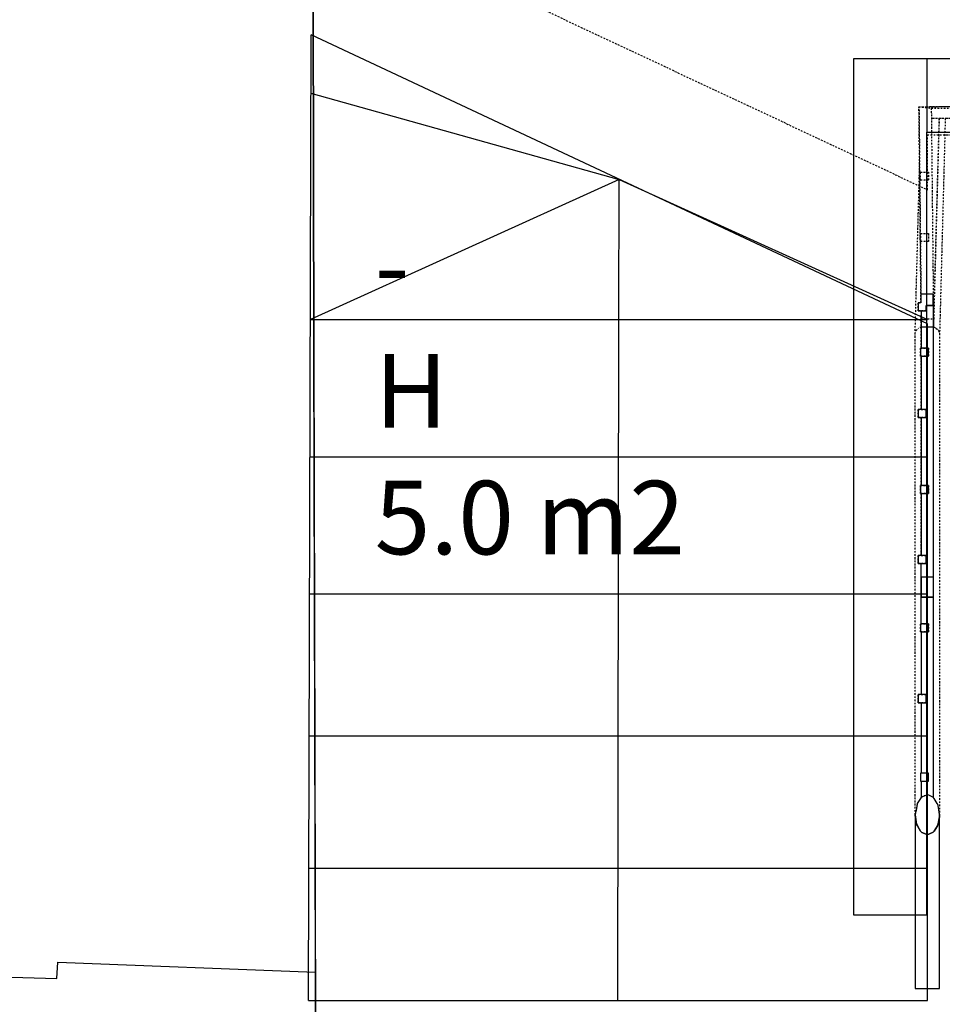
# Model space of a CAD drawing. Units: millimetres. Extents: x 71049 to 206457, y 69812 to 159100.
# Drawn here: x 114986 to 116869, y 141632 to 143642 of the extents above; entities that cross this region are included whole.
import ezdxf

# ---------------------------------------------------------------- set-up
doc = ezdxf.new("R2010")
doc.units = ezdxf.units.MM
doc.header["$LTSCALE"] = 0.5
doc.linetypes.add('DASHDOT2', pattern=[12.7, 6.35, -3.175, 0, -3.175])
doc.layers.add('MT-0_NO-PLOT', color=140, linetype='Continuous', plot=False)
for name, color, linetype in [('MT-V_HNELIOT', 7, 'Continuous'), ('MT-V_HNUMEROT', 7, 'Continuous'), ('MT-V_HTXT', 7, 'Continuous'), ('MT1237_PORTAAT', 4, 'Continuous'), ('MT1241_US', 1, 'Continuous'), ('MT1311_VS', 7, 'Continuous'), ('MT1314_KAITEET', 8, 'Continuous'), ('MT1323_SKR', 8, 'DASHDOT2'), ('MT132_TILAPINTA', 8, 'Continuous'), ('MTL0_LEIKKPAKSU', 1, 'Continuous')]:
    doc.layers.add(name, color=color, linetype=linetype)
doc.styles.add('RomanS', font='romans.shx')

# ---------------------------------------------------------------- blocks, each defined once
blk = doc.blocks.new('Tietoa_tila')
at = {"layer": 'MT-V_HNELIOT', "style": 'RomanS'}
blk.add_attdef('TIETOA_TILA:HUONEALA', (0.867, -6.274), '', height=1, dxfattribs=at)
at = {"layer": 'MT-V_HNUMEROT', "style": 'RomanS'}
blk.add_attdef('TIETOA_TILA:HUONENUMERO', (0.867, -2.846), '', height=1, dxfattribs=at)
at = {"layer": 'MT-V_HNUMEROT', "style": 'RomanS', "flags": 1}
blk.add_attdef('SpaceObjects:Number', (0.867, -8.002), '', height=1, dxfattribs=at)
at = {"layer": 'MT-V_HTXT', "style": 'RomanS'}
blk.add_attdef('TIETOA_TILA:HUONEENNIMI', (0.867, -4.549), '', height=1, dxfattribs=at)
blk = doc.blocks.new('110_MT_P01Krs_Rakenne_C_1')
at = {"layer": 'MT1311_VS', "color": 7, "linetype": 'Continuous', "lineweight": -3}
for p, q in [((116837.5, 143562.5), (116837.5, 143412.5)), ((117285.9, 143562.5), (116837.5, 143562.5)), ((116837.5, 143412.5), (117138.4, 143412.5))]:
    blk.add_line(p, q, dxfattribs=at)
at = {"layer": 'MT132_TILAPINTA', "color": 8, "linetype": 'Continuous', "lineweight": -3}
for p, q in [((116687.5, 143562.5), (116687.5, 141814.9)), ((116837.5, 143562.5), (116687.5, 143562.5)), ((116837.5, 141814.9), (116837.5, 143412.5)), ((116687.5, 141814.9), (116837.5, 141814.9))]:
    blk.add_line(p, q, dxfattribs=at)
blk = doc.blocks.new('110_MT_P01Krs_US_C_1')
at = {"layer": 'MT-0_NO-PLOT', "color": 140, "linetype": 'Continuous', "lineweight": -3}
for p, q in [((115582.9, 144742.8), (115586.9, 142968.2)), ((115586.9, 142968.2), (115600.8, 136644.7))]:
    blk.add_line(p, q, dxfattribs=at)
at = {"layer": 'MT1241_US', "color": 1, "linetype": 'Continuous', "lineweight": -3}
for p, q in [((115586.9, 142968.2), (115582.9, 144742.8)), ((115589.7, 141698.1), (115586.9, 142968.2)), ((115062.1, 141685.2), (115064.5, 141718.4)), ((115064.5, 141718.4), (115589.7, 141698.1)), ((114946, 141688), (115062.1, 141685.2))]:
    blk.add_line(p, q, dxfattribs=at)
at = {"layer": 'MT132_TILAPINTA', "color": 8, "linetype": 'Continuous', "lineweight": -3}
blk.add_line((115592, 140656.8), (115589.7, 141698.1), dxfattribs=at)
blk = doc.blocks.new('110_MT_P0102Krs_Portaat_C_1')
at = {"layer": 'MT1237_PORTAAT', "color": 4, "linetype": 'Continuous', "lineweight": -3}
for p, q in [((115575.6, 141640), (115581.1, 143611)), ((116838.5, 143021.2), (115581.1, 143611)), ((115580.8, 143491.9), (116209.6, 143316.2)), ((116209.6, 143316.2), (115579.5, 143030)), ((116209, 143030), (116209.6, 143316.2)), ((116209.6, 143316.2), (116838.5, 143030)), ((115579.5, 143030), (116838.5, 143030)), ((116207.1, 141640), (116209, 143030)), ((116838.5, 141640), (116838.5, 143021.2)), ((115575.6, 141640), (116838.5, 141640))]:
    blk.add_line(p, q, dxfattribs=at)
at = {"layer": 'MT1237_PORTAAT', "color": 4, "linetype": 'DASHDOT2', "lineweight": -3, "extrusion": (-0.424701, -0.905334, 0), "elevation": -179351.3}
blk.add_lwpolyline([(43532.3, 0), (44920.3, 0)], dxfattribs=at)
at = {"layer": 'MT1237_PORTAAT', "color": 4, "linetype": 'DASHDOT2', "lineweight": -3, "extrusion": (1, 0, 0), "elevation": 116838.5}
blk.add_lwpolyline([(143295.2, 0), (143407.3, 0)], dxfattribs=at)
at = {"layer": 'MT1237_PORTAAT', "color": 4, "linetype": 'DASHDOT2', "lineweight": -3, "extrusion": (0, 1, 0), "elevation": 143407.3}
blk.add_lwpolyline([(-116838.5, 0), (-117139.4, 0)], dxfattribs=at)
at = {"layer": 'MT1237_PORTAAT', "color": 4, "linetype": 'Continuous', "lineweight": -3, "extrusion": (0, 1, 0)}
for points, elevation in [([(-115578.7, 0), (-116838.5, 0)], 142750), ([(-115578, 0), (-116838.5, 0)], 142470), ([(-115577.1, 0), (-116838.5, 0)], 142180), ([(-115576.4, 0), (-116838.5, 0)], 141910), ([(-115575.6, 0), (-116838.5, 0)], 141640)]:
    blk.add_lwpolyline(points, dxfattribs=dict(at, elevation=elevation))
at = {"layer": 'MT1314_KAITEET', "color": 8, "linetype": 'Continuous', "lineweight": -3}
for p, q in [((116850.5, 143081.9), (116825.5, 143081.8)), ((116825.5, 143081.8), (116825.5, 143064)), ((116850.5, 143058.5), (116850.5, 143081.9)), ((116825.5, 143064), (116819.5, 143064)), ((116819.5, 143064), (116819.5, 143047.6)), ((116819.5, 143047.6), (116836.1, 143047.6)), ((116836.1, 143047.6), (116836.1, 143058.5)), ((116836.1, 143058.5), (116850.5, 143058.5)), ((116841, 142971.8), (116824.5, 142971.8)), ((116824.5, 142971.8), (116824.5, 142955.4)), ((116841, 142955.4), (116841, 142971.8)), ((116824.5, 142955.4), (116841, 142955.4)), ((116836.1, 142846.6), (116819.5, 142846.6)), ((116819.5, 142846.6), (116819.5, 142830.2)), ((116836.1, 142830.2), (116836.1, 142846.6)), ((116819.5, 142830.2), (116836.1, 142830.2)), ((116841, 142691.3), (116824.5, 142691.3)), ((116824.5, 142691.3), (116824.5, 142674.9)), ((116841, 142674.9), (116841, 142691.3)), ((116824.5, 142674.9), (116841, 142674.9)), ((116836.1, 142548.7), (116819.5, 142548.7)), ((116819.5, 142548.7), (116819.5, 142532.3)), ((116836.1, 142532.3), (116836.1, 142548.7)), ((116819.5, 142532.3), (116836.1, 142532.3)), ((116851, 142503.8), (116826, 142503.8)), ((116826, 142503.8), (116826, 142463.5)), ((116851, 142463.5), (116851, 142503.8)), ((116826, 142463.5), (116851, 142463.5)), ((116841, 142408.8), (116824.5, 142408.8)), ((116824.5, 142408.8), (116824.5, 142392.4)), ((116841, 142392.4), (116841, 142408.8)), ((116824.5, 142392.4), (116841, 142392.4)), ((116836.1, 142264.3), (116819.5, 142264.3)), ((116819.5, 142264.3), (116819.5, 142247.9)), ((116836.1, 142247.9), (116836.1, 142264.3)), ((116819.5, 142247.9), (116836.1, 142247.9)), ((116838.4, 142059.8), (116835.2, 142058.7)), ((116841.5, 142058.9), (116838.4, 142059.8)), ((116818, 142042), (116815.6, 142027.8)), ((116824.2, 142052.1), (116818, 142042)), ((116826.8, 142055.1), (116824.2, 142052.1)), ((116835.2, 142058.7), (116826.8, 142055.1)), ((116849.9, 142055.2), (116841.5, 142058.9)), ((116852.6, 142052.5), (116849.9, 142055.2)), ((116858.8, 142042.3), (116852.6, 142052.5)), ((116860.5, 142038.2), (116858.8, 142042.3)), ((116814, 142023.7), (116813.5, 142019)), ((116815.6, 142027.8), (116814, 142023.7)), ((116862.9, 142024.1), (116860.5, 142038.2)), ((116863.5, 142019.4), (116862.9, 142024.1)), ((116863, 142014.7), (116863.5, 142019.4)), ((116813.5, 142019), (116814.1, 142014.3)), ((116814.1, 142014.3), (116816.5, 142000.1)), ((116816.5, 142000.1), (116818.1, 141996.3)), ((116859.1, 141996.6), (116860.6, 142000.4)), ((116860.6, 142000.4), (116863, 142014.7)), ((116818.1, 141996.3), (116824.6, 141985.7)), ((116824.6, 141985.7), (116826.9, 141983.2)), ((116826.9, 141983.2), (116835.9, 141979.3)), ((116835.9, 141979.3), (116838.6, 141978.5)), ((116838.6, 141978.5), (116841.3, 141979.5)), ((116841.3, 141979.5), (116850.3, 141983.4)), ((116850.3, 141983.4), (116852.5, 141985.9)), ((116852.5, 141985.9), (116859.1, 141996.6))]:
    blk.add_line(p, q, dxfattribs=at)
at = {"layer": 'MT1323_SKR', "color": 8, "linetype": 'DASHDOT2', "lineweight": -3}
for p, q in [((116821.4, 143464.5), (117138.6, 143465)), ((116821.4, 143464.5), (116846.5, 143461.5)), ((116821.4, 143464.5), (116825.5, 143081.8)), ((116821.5, 143443.4), (116821.4, 143464.5)), ((116843.2, 143464.6), (117138.1, 143465.3)), ((116846.5, 143461.5), (117162.5, 143462)), ((116846.5, 143461.5), (116850.5, 143081.9)), ((116825.5, 143064), (116821.5, 143443.4)), ((116981.5, 143440.7), (116846.7, 143440.5)), ((116862.2, 143440.5), (116851, 143031.6)), ((116862.6, 143440.4), (116851, 143014.9)), ((116923.9, 143440.6), (116862.6, 143440.4)), ((116862.6, 143440.5), (116862.6, 143440.4)), ((116875, 143440.5), (116863.5, 143001)), ((116813.5, 143000.7), (116822.6, 143341.2)), ((116824.5, 143331), (116841, 143331)), ((116824.5, 143314.6), (116824.5, 143331)), ((116841, 143331), (116841, 143314.6)), ((116841, 143314.6), (116824.5, 143314.6)), ((116824.5, 143205.4), (116841, 143205.4)), ((116824.5, 143189), (116824.5, 143205.4)), ((116841, 143205.4), (116841, 143189)), ((116841, 143189), (116824.5, 143189)), ((116850.5, 143081.9), (116825.5, 143081.8)), ((116825.5, 143081.8), (116825.5, 143064)), ((116850.5, 143081.9), (116850.5, 143058.5)), ((116819.5, 143064), (116825.5, 143064)), ((116819.5, 143047.6), (116819.5, 143064)), ((116836.1, 143047.6), (116819.5, 143047.6)), ((116826, 143031.7), (116826.4, 143047.6)), ((116850.5, 143058.5), (116836.1, 143058.5)), ((116836.1, 143058.5), (116836.1, 143047.6)), ((116826, 143031.7), (116851, 143031.6)), ((116826, 142971.8), (116826, 143031.7)), ((116851, 142463.5), (116851, 143031.6)), ((116813.5, 143000.7), (116815.2, 143007.1)), ((116815.2, 143007.1), (116820.5, 143012.5)), ((116826, 143015), (116820.5, 143012.5)), ((116851, 143014.8), (116855.9, 143012.7)), ((116855.9, 143012.7), (116861.4, 143007.4)), ((116861.4, 143007.4), (116863.5, 143001)), ((116813.5, 142019), (116813.5, 143000.7)), ((116863.5, 143001), (116863.5, 142019.4)), ((116824.5, 142971.8), (116841, 142971.8)), ((116824.5, 142955.4), (116824.5, 142971.8)), ((116841, 142971.8), (116841, 142955.4)), ((116841, 142955.4), (116824.5, 142955.4)), ((116826, 142846.6), (116826, 142955.4)), ((116819.5, 142846.6), (116836.1, 142846.6)), ((116819.5, 142830.2), (116819.5, 142846.6)), ((116836.1, 142846.6), (116836.1, 142830.2)), ((116836.1, 142830.2), (116819.5, 142830.2)), ((116826, 142691.3), (116826, 142830.2)), ((116824.5, 142691.3), (116841, 142691.3)), ((116824.5, 142674.9), (116824.5, 142691.3)), ((116841, 142691.3), (116841, 142674.9)), ((116841, 142674.9), (116824.5, 142674.9)), ((116826, 142548.7), (116826, 142674.9)), ((116819.5, 142548.7), (116836.1, 142548.7)), ((116819.5, 142532.3), (116819.5, 142548.7)), ((116836.1, 142548.7), (116836.1, 142532.3)), ((116836.1, 142532.3), (116819.5, 142532.3)), ((116826, 142463.5), (116826, 142532.3)), ((116851, 142503.8), (116826, 142503.8)), ((116851, 142463.5), (116826, 142463.5)), ((116824.5, 142408.8), (116841, 142408.8)), ((116824.5, 142392.4), (116824.5, 142408.8)), ((116841, 142408.8), (116841, 142392.4)), ((116841, 142392.4), (116824.5, 142392.4)), ((116819.5, 142264.3), (116836.1, 142264.3)), ((116819.5, 142247.9), (116819.5, 142264.3)), ((116836.1, 142264.3), (116836.1, 142247.9)), ((116836.1, 142247.9), (116819.5, 142247.9)), ((116838.4, 142059.8), (116835.2, 142058.7)), ((116841.5, 142058.9), (116838.4, 142059.8)), ((116818, 142042), (116815.6, 142027.8)), ((116824.2, 142052.1), (116818, 142042)), ((116826.8, 142055.1), (116824.2, 142052.1)), ((116835.2, 142058.7), (116826.8, 142055.1)), ((116849.9, 142055.2), (116841.5, 142058.9)), ((116852.6, 142052.5), (116849.9, 142055.2)), ((116858.8, 142042.3), (116852.6, 142052.5)), ((116860.5, 142038.2), (116858.8, 142042.3)), ((116814, 142023.7), (116813.5, 142019)), ((116815.6, 142027.8), (116814, 142023.7)), ((116862.9, 142024.1), (116860.5, 142038.2)), ((116863.5, 142019.4), (116862.9, 142024.1)), ((116863.5, 142019.4), (116863, 142014.7)), ((116814.1, 142014.3), (116813.5, 142019)), ((116816.5, 142000.1), (116814.1, 142014.3)), ((116818.1, 141996.3), (116816.5, 142000.1)), ((116860.6, 142000.4), (116859.1, 141996.6)), ((116863, 142014.7), (116860.6, 142000.4)), ((116824.6, 141985.7), (116818.1, 141996.3)), ((116826.9, 141983.2), (116824.6, 141985.7)), ((116835.9, 141979.3), (116826.9, 141983.2)), ((116838.6, 141978.5), (116835.9, 141979.3)), ((116841.3, 141979.5), (116838.6, 141978.5)), ((116850.3, 141983.4), (116841.3, 141979.5)), ((116852.5, 141985.9), (116850.3, 141983.4)), ((116859.1, 141996.6), (116852.5, 141985.9))]:
    blk.add_line(p, q, dxfattribs=at)
at = {"layer": 'MT132_TILAPINTA', "color": 8, "linetype": 'Continuous', "lineweight": -3}
for p, q in [((116850.5, 143081.9), (116825.5, 143081.8)), ((116825.5, 143081.8), (116825.5, 143064)), ((116851, 143031.7), (116850.5, 143081.9)), ((116850.5, 143081.9), (116850.5, 143058.5)), ((116819.5, 143064), (116819.5, 143047.6)), ((116825.5, 143064), (116819.5, 143064)), ((116819.5, 143047.6), (116836.1, 143047.6)), ((116825.6, 143047.6), (116826, 143014.9)), ((116836.1, 143047.6), (116836.1, 143058.5)), ((116850.5, 143058.5), (116836.1, 143058.5)), ((116850.5, 143058.5), (116851, 143015)), ((116851, 142054.1), (116851, 143031.7)), ((116826, 143014.9), (116851, 143015)), ((116826, 143014.9), (116826, 142971.8)), ((116824.5, 142971.8), (116824.5, 142955.4)), ((116841, 142971.8), (116824.5, 142971.8)), ((116841, 142955.4), (116841, 142971.8)), ((116824.5, 142955.4), (116841, 142955.4)), ((116826, 142955.4), (116826, 142846.6)), ((116819.5, 142846.6), (116819.5, 142830.2)), ((116836.1, 142846.6), (116819.5, 142846.6)), ((116836.1, 142830.2), (116836.1, 142846.6)), ((116819.5, 142830.2), (116836.1, 142830.2)), ((116826, 142830.2), (116826, 142691.3)), ((116824.5, 142691.3), (116824.5, 142674.9)), ((116841, 142691.3), (116824.5, 142691.3)), ((116841, 142674.9), (116841, 142691.3)), ((116824.5, 142674.9), (116841, 142674.9)), ((116826, 142674.9), (116826, 142548.7)), ((116819.5, 142548.7), (116819.5, 142532.3)), ((116836.1, 142548.7), (116819.5, 142548.7)), ((116836.1, 142532.3), (116836.1, 142548.7)), ((116819.5, 142532.3), (116836.1, 142532.3)), ((116826, 142408.8), (116826, 142532.3)), ((116851, 142503.8), (116826, 142503.8)), ((116851, 142463.5), (116826, 142463.5)), ((116824.5, 142408.8), (116824.5, 142392.4)), ((116841, 142408.8), (116824.5, 142408.8)), ((116841, 142392.4), (116841, 142408.8)), ((116824.5, 142392.4), (116841, 142392.4)), ((116826, 142392.4), (116826, 142264.3)), ((116819.5, 142264.3), (116819.5, 142247.9)), ((116836.1, 142264.3), (116819.5, 142264.3)), ((116836.1, 142247.9), (116836.1, 142264.3)), ((116819.5, 142247.9), (116836.1, 142247.9)), ((116826, 142247.9), (116826, 142104.3)), ((116824.5, 142104.3), (116824.5, 142087.9)), ((116841, 142104.3), (116824.5, 142104.3)), ((116841, 142087.9), (116841, 142104.3)), ((116824.5, 142087.9), (116841, 142087.9)), ((116826, 142087.9), (116826, 142054.1)), ((116838.4, 142059.8), (116835.2, 142058.7)), ((116841.5, 142058.9), (116838.4, 142059.8)), ((116818, 142042), (116815.6, 142027.8)), ((116824.2, 142052.1), (116818, 142042)), ((116826.8, 142055.1), (116824.2, 142052.1)), ((116835.2, 142058.7), (116826.8, 142055.1)), ((116849.9, 142055.2), (116841.5, 142058.9)), ((116852.6, 142052.5), (116849.9, 142055.2)), ((116858.8, 142042.3), (116852.6, 142052.5)), ((116860.5, 142038.2), (116858.8, 142042.3)), ((116814, 142023.7), (116813.5, 142019)), ((116815.6, 142027.8), (116814, 142023.7)), ((116862.9, 142024.1), (116860.5, 142038.2)), ((116863.5, 142019.4), (116862.9, 142024.1)), ((116863.5, 142019.4), (116863, 142014.7)), ((116863.5, 141664.4), (116863.5, 142019.4)), ((116813.5, 142019), (116813.5, 141664.4)), ((116814.1, 142014.3), (116813.5, 142019)), ((116816.5, 142000.1), (116814.1, 142014.3)), ((116818.1, 141996.3), (116816.5, 142000.1)), ((116860.6, 142000.4), (116859.1, 141996.6)), ((116863, 142014.7), (116860.6, 142000.4)), ((116824.6, 141985.7), (116818.1, 141996.3)), ((116826.9, 141983.2), (116824.6, 141985.7)), ((116835.9, 141979.3), (116826.9, 141983.2)), ((116838.6, 141978.5), (116835.9, 141979.3)), ((116841.3, 141979.5), (116838.6, 141978.5)), ((116850.3, 141983.4), (116841.3, 141979.5)), ((116852.5, 141985.9), (116850.3, 141983.4)), ((116859.1, 141996.6), (116852.5, 141985.9)), ((116813.5, 141664.4), (116863.5, 141664.4))]:
    blk.add_line(p, q, dxfattribs=at)

msp = doc.modelspace()

# ---------------------------------------------------------------- block references
at = {"layer": 'MT-V_HTXT', "color": 7, "linetype": 'Continuous', "lineweight": -3, "xscale": 150, "yscale": 150, "zscale": 150}
msp.add_blockref('Tietoa_tila', (115580.8, 143491.9), dxfattribs=at).add_auto_attribs({'TIETOA_TILA:HUONENUMERO': '-', 'TIETOA_TILA:HUONEENNIMI': 'H', 'TIETOA_TILA:HUONEALA': '5.0 m2'})
at = {"layer": 'MTL0_LEIKKPAKSU'}
for name in ['110_MT_P01Krs_US_C_1', '110_MT_P0102Krs_Portaat_C_1', '110_MT_P01Krs_Rakenne_C_1']:
    msp.add_blockref(name, (0, 0, 170), dxfattribs=at)

doc.saveas('drawing.dxf')
